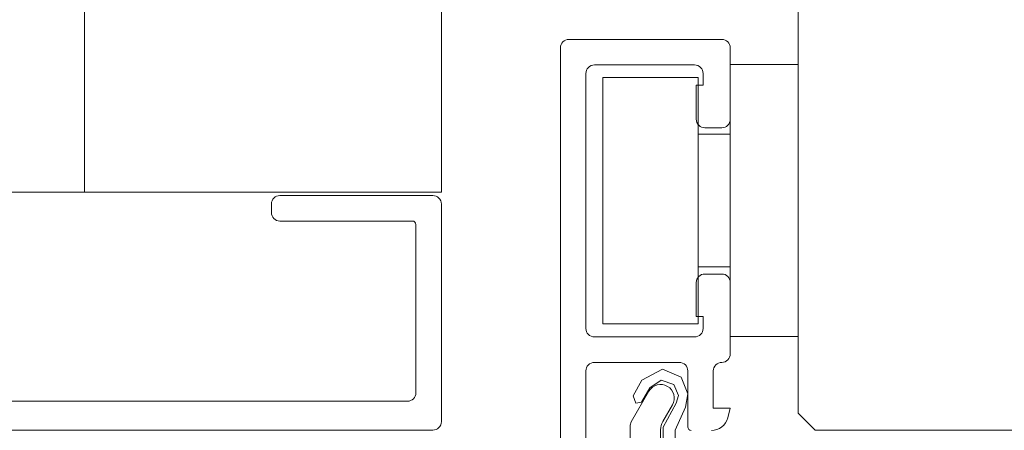
# Model space of a CAD drawing. Extents: x 27232 to 30715, y -313 to 252.
# Drawn here: x 27630 to 27688, y 56 to 80 of the extents above; entities that cross this region are included whole.
import ezdxf

# ---------------------------------------------------------------- set-up
doc = ezdxf.new("R2010")
doc.units = 0
doc.linetypes.add('28', pattern=[0])
doc.layers.add('1RAHMEN', color=7, linetype='28', lineweight=50)

msp = doc.modelspace()

# ---------------------------------------------------------------- linework, layer by layer
at = {"layer": '1RAHMEN', "lineweight": 20}
for p, q in [((27675.736, 124.142), (27675.736, 57.142)), ((27675.736, 57.142), (27675.736, 119.142)), ((27654.742, 70.141), (27654.742, 91.142)), ((27675.736, 77.644), (27671.736, 77.644)), ((27671.736, 77.644), (27671.736, 73.544)), ((27675.736, 61.644), (27675.736, 77.644)), ((27664.236, 62.394), (27664.236, 76.894)), ((27664.236, 76.894), (27669.836, 76.894)), ((27669.836, 76.894), (27669.836, 73.544)), ((27671.736, 73.544), (27669.836, 73.544)), ((27669.836, 73.544), (27669.836, 65.744)), ((27671.736, 73.544), (27671.736, 65.744)), ((27633.736, 70.141), (27644.238, 70.141)), ((27644.238, 70.141), (27654.242, 70.141)), ((27654.242, 70.141), (27654.742, 70.141)), ((27645.23, 69.944), (27654.23, 69.944)), ((27644.73, 68.944), (27644.73, 69.444)), ((27654.73, 69.444), (27654.73, 69.444)), ((27654.73, 69.444), (27654.73, 56.644)), ((27653.03, 68.444), (27645.23, 68.444)), ((27653.23, 58.344), (27653.23, 68.244)), ((27669.836, 65.744), (27669.836, 62.394)), ((27669.836, 65.744), (27671.736, 65.744)), ((27671.736, 65.744), (27671.736, 61.644)), ((27669.836, 62.394), (27664.236, 62.394)), ((27671.736, 61.644), (27675.736, 61.644)), ((27624.235, 57.844), (27652.73, 57.844)), ((27676.736, 56.142), (27675.736, 57.142)), ((27654.23, 56.144), (27559.238, 56.144)), ((27654.23, 56.144), (27654.23, 56.144)), ((27691.236, 56.142), (27676.736, 56.142))]:
    msp.add_line(p, q, dxfattribs=at)
for points in [[(27576.735, 136.142), (27565.735, 136.142), (27565.735, 70.142), (27633.735, 70.142), (27633.735, 135.145), (27632.738, 136.142), (27618.735, 136.142), (27618.735, 132.142), (27576.735, 132.142), (27576.735, 136.142)], [(27668.487, 50.497), (27668.487, 56.147), (27669.099, 57.495), (27669.234, 58.286), (27668.853, 59.267), (27667.754, 59.729), (27666.521, 59.082), (27666.024, 58.16), (27666.168, 57.726), (27666.508, 57.786), (27666.999, 58.637), (27667.658, 59.086), (27668.418, 58.826), (27668.678, 58.186), (27668.548, 57.726), (27667.787, 56.318), (27667.787, 50.497)]]:
    msp.add_lwpolyline(points, dxfattribs=at)
for points in [[(27661.736, 53.127), (27661.736, 78.627, -0.414214), (27662.236, 79.127), (27671.236, 79.127, -0.414214), (27671.736, 78.627), (27671.736, 74.427, -0.414214), (27671.236, 73.927), (27670.236, 73.927, -0.414214), (27669.736, 74.427), (27669.736, 76.427), (27670.136, 76.427), (27670.136, 77.127, 0.414214), (27669.636, 77.627), (27663.736, 77.627, 0.414214), (27663.236, 77.127), (27663.236, 62.127, 0.414214), (27663.736, 61.627), (27669.636, 61.627, 0.414214), (27670.136, 62.127), (27670.136, 62.827), (27669.736, 62.827), (27669.736, 64.827, -0.414214), (27670.236, 65.327), (27671.236, 65.327, -0.414214), (27671.736, 64.827), (27671.736, 60.627, -0.414214), (27671.236, 60.127), (27671.236, 60.127, 0.414214), (27670.736, 59.627), (27670.736, 57.427), (27671.736, 57.427), (27671.587, 56.868, -0.339454), (27670.621, 56.127)], [(27669.436, 56.127, -0.414214), (27669.236, 56.327), (27669.236, 59.627, 0.414214), (27668.736, 60.127), (27663.736, 60.127, 0.414214), (27663.236, 59.627), (27663.236, 54.627, 0.414214)], [(27667.636, 50.227), (27667.636, 56.159, -0.131652), (27667.77, 56.659), (27668.329, 57.627, 1), (27666.944, 58.427), (27665.903, 56.625, 0.131652), (27665.836, 56.375), (27665.836, 52.927, -0.414214)]]:
    msp.add_lwpolyline(points, format="xyb", dxfattribs=at)
for centre, radius, start, end in [((27645.23, 69.444), 0.5, 90, 180), ((27654.23, 69.444), 0.5, 0, 90), ((27645.23, 68.944), 0.5, 180, 270), ((27653.03, 68.244), 0.2, 0, 90), ((27652.73, 58.344), 0.5, 270, 0), ((27654.23, 56.644), 0.5, 270, 0)]:
    msp.add_arc(centre, radius, start, end, dxfattribs=at)

doc.saveas('drawing.dxf')
